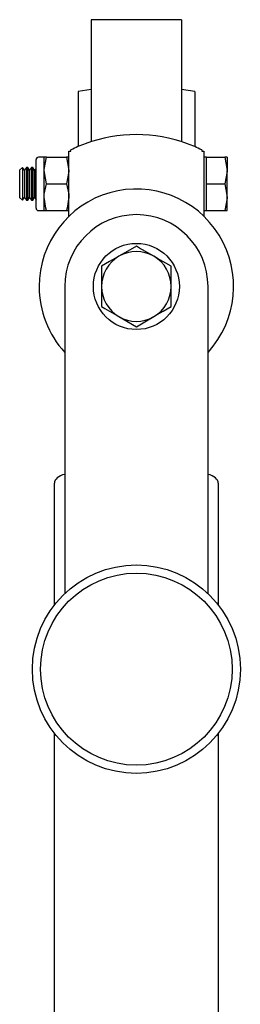
# Model space of a CAD drawing. Units: millimetres. Extents: x 1890 to 5183, y 686 to 4722.
# Drawn here: x 3430 to 3484, y 4482 to 4722 of the extents above; entities that cross this region are included whole.
import ezdxf

# ---------------------------------------------------------------- set-up
doc = ezdxf.new("R2010")
doc.units = ezdxf.units.MM
doc.header["$LTSCALE"] = 20

msp = doc.modelspace()

# ---------------------------------------------------------------- linework, layer by layer
at = {"color": 7, "linetype": 'Continuous', "lineweight": 25}
for p, q in [((3469.77, 4722.15), (3447.77, 4722.15)), ((3447.77, 4722.15), (3447.77, 4692.43)), ((3469.77, 4722.15), (3469.77, 4692.43)), ((3447.77, 4705.15), (3444.52, 4704.65)), ((3444.52, 4704.65), (3444.52, 4691.28)), ((3473.02, 4704.65), (3469.77, 4705.15)), ((3473.02, 4704.65), (3473.02, 4691.28)), ((3442.8, 4690.15), (3442.8, 4690.42)), ((3474.73, 4690.42), (3474.73, 4690.15)), ((3434.27, 4679.2), (3434.27, 4688.05)), ((3436.27, 4688.65), (3434.87, 4688.65)), ((3436.27, 4685.4), (3436.27, 4688.65)), ((3436.85, 4688.65), (3436.27, 4688.65)), ((3436.85, 4688.65), (3441.69, 4688.65)), ((3441.69, 4688.65), (3442.27, 4685.4)), ((3442.27, 4688.65), (3441.69, 4688.65)), ((3442.27, 4674.23), (3442.27, 4690.15)), ((3442.27, 4690.15), (3442.8, 4690.15)), ((3474.73, 4690.15), (3475.27, 4690.15)), ((3475.27, 4690.15), (3475.27, 4674.23)), ((3475.87, 4688.65), (3475.27, 4688.65)), ((3475.87, 4685.4), (3475.87, 4688.65)), ((3475.87, 4688.65), (3480.36, 4688.65)), ((3480.36, 4688.65), (3480.94, 4685.4)), ((3480.94, 4688.65), (3480.36, 4688.65)), ((3480.94, 4688.65), (3480.94, 4685.4)), ((3430.96, 4686.15), (3430.27, 4685.46)), ((3430.27, 4685.46), (3430.27, 4678.84)), ((3431, 4686.15), (3430.96, 4686.15)), ((3430.96, 4686.15), (3430.96, 4678.15)), ((3431.49, 4685.46), (3431, 4686.15)), ((3431, 4686.15), (3431, 4678.15)), ((3431.97, 4686.15), (3431.49, 4685.46)), ((3431.49, 4685.46), (3431.49, 4678.84)), ((3432.23, 4686.15), (3431.97, 4686.15)), ((3431.97, 4686.15), (3431.97, 4678.15)), ((3432.71, 4685.46), (3432.23, 4686.15)), ((3432.23, 4686.15), (3432.23, 4678.15)), ((3433.19, 4686.15), (3432.71, 4685.46)), ((3432.71, 4685.46), (3432.71, 4678.84)), ((3433.45, 4686.15), (3433.19, 4686.15)), ((3433.19, 4686.15), (3433.19, 4678.15)), ((3433.93, 4685.46), (3433.45, 4686.15)), ((3433.45, 4686.15), (3433.45, 4678.15)), ((3434.27, 4685.93), (3433.93, 4685.46)), ((3433.93, 4685.46), (3433.93, 4678.84)), ((3436.85, 4682.15), (3436.27, 4685.4)), ((3436.27, 4678.9), (3436.27, 4685.4)), ((3475.87, 4682.15), (3475.87, 4685.4)), ((3480.94, 4678.9), (3480.94, 4685.4)), ((3436.85, 4682.15), (3441.69, 4682.15)), ((3475.87, 4682.15), (3480.36, 4682.15)), ((3475.87, 4678.9), (3475.87, 4682.15)), ((3480.36, 4682.15), (3480.94, 4678.9)), ((3430.27, 4678.84), (3430.96, 4678.15)), ((3431, 4678.15), (3431.49, 4678.84)), ((3431.49, 4678.84), (3431.97, 4678.15)), ((3432.23, 4678.15), (3432.71, 4678.84)), ((3432.71, 4678.84), (3433.19, 4678.15)), ((3433.45, 4678.15), (3433.93, 4678.84)), ((3433.93, 4678.84), (3434.27, 4678.36)), ((3434.27, 4676.25), (3434.27, 4679.2)), ((3436.27, 4675.65), (3436.27, 4678.9)), ((3475.87, 4675.65), (3475.87, 4678.9)), ((3480.94, 4675.65), (3480.94, 4678.9)), ((3430.96, 4678.15), (3431, 4678.15)), ((3431.97, 4678.15), (3432.23, 4678.15)), ((3433.19, 4678.15), (3433.45, 4678.15)), ((3434.87, 4675.65), (3436.27, 4675.65)), ((3436.27, 4675.65), (3436.85, 4675.65)), ((3436.85, 4675.65), (3441.69, 4675.65)), ((3441.69, 4675.65), (3442.27, 4675.65)), ((3475.27, 4675.65), (3475.87, 4675.65)), ((3475.87, 4675.65), (3480.36, 4675.65)), ((3480.36, 4675.65), (3480.94, 4675.65)), ((3450.27, 4662.06), (3450.27, 4657.15)), ((3467.27, 4657.15), (3467.27, 4662.06)), ((3441.27, 4657.15), (3441.27, 4582.31)), ((3450.27, 4657.15), (3450.27, 4652.24)), ((3467.27, 4652.24), (3467.27, 4657.15)), ((3476.27, 4582.31), (3476.27, 4657.15)), ((3438.77, 4579.56), (3438.77, 4609.23)), ((3478.77, 4609.23), (3478.77, 4579.56)), ((3438.77, 4369.9), (3438.77, 4548.24)), ((3478.77, 4548.24), (3478.77, 4369.9))]:
    msp.add_line(p, q, dxfattribs=at)
at = {"color": 7, "linetype": 'Continuous', "lineweight": 25, "flags": 128}
for points in [[(3436.27, 4685.4), (3436.27, 4685.63), (3436.85, 4688.65)], [(3442.27, 4685.4), (3442.26, 4685.17), (3441.69, 4682.15)], [(3480.94, 4685.4), (3480.94, 4685.17), (3480.36, 4682.15)], [(3436.27, 4678.9), (3436.29, 4679.6), (3436.85, 4682.15)], [(3441.69, 4682.15), (3442.24, 4679.6), (3442.27, 4678.9)], [(3436.85, 4675.65), (3436.66, 4676.24), (3436.27, 4678.9)], [(3442.27, 4678.9), (3441.87, 4676.24), (3441.69, 4675.65)], [(3480.94, 4678.9), (3480.94, 4678.67), (3480.36, 4675.65)], [(3458.77, 4666.96), (3456.68, 4665.76), (3454.52, 4664.51)], [(3463.02, 4664.51), (3459.57, 4666.5), (3458.77, 4666.96)], [(3454.52, 4664.51), (3454.21, 4664.34), (3452.24, 4663.19), (3450.27, 4662.06)], [(3467.27, 4662.06), (3463.95, 4663.97), (3463.02, 4664.51)], [(3450.27, 4652.24), (3451.07, 4651.78), (3454.52, 4649.79)], [(3463.02, 4649.79), (3463.32, 4649.96), (3465.3, 4651.1), (3467.27, 4652.24)], [(3454.52, 4649.79), (3455.45, 4649.25), (3458.77, 4647.33)], [(3458.77, 4647.33), (3460.85, 4648.54), (3463.02, 4649.79)]]:
    msp.add_lwpolyline(points, dxfattribs=at)
at = {"color": 7, "linetype": 'Continuous', "lineweight": 25}
for centre, radius in [((3458.77, 4657.15), 10.5), ((3458.77, 4563.9), 25.4), ((3458.77, 4563.9), 23.4)]:
    msp.add_circle(centre, radius, dxfattribs=at)
for centre, radius, start, end in [((3458.77, 4658.12), 36.03, 69.7009, 110.2991), ((3458.76, 4658.12), 36.03, 110.2987, 116.2995), ((3458.76, 4658.11), 36.04, 63.7014, 69.7004), ((3434.87, 4688.05), 0.6, 90, 180), ((3458.77, 4657.15), 23.75, 317.4631, 180), ((3434.87, 4676.25), 0.6, 180, 270), ((3458.77, 4657.15), 17.5, 0, 180), ((3458.77, 4657.15), 8.5, 120, 180), ((3458.77, 4657.15), 8.5, 60, 120), ((3458.77, 4657.15), 8.5, 360, 60), ((3458.77, 4657.15), 23.75, 180, 222.5369), ((3458.77, 4657.15), 8.5, 180, 240), ((3458.77, 4657.15), 8.5, 300, 360), ((3458.77, 4657.15), 8.5, 240, 300)]:
    msp.add_arc(centre, radius, start, end, dxfattribs=at)
for centre, start_param, end_param in [((3442.77, 4609.23), 1.955193, 3.141593), ((3474.77, 4609.23), 0, 1.1864)]:
    msp.add_ellipse(centre, major_axis=(4, 0), ratio=0.57735, start_param=start_param, end_param=end_param, dxfattribs=at)

doc.saveas('drawing.dxf')
